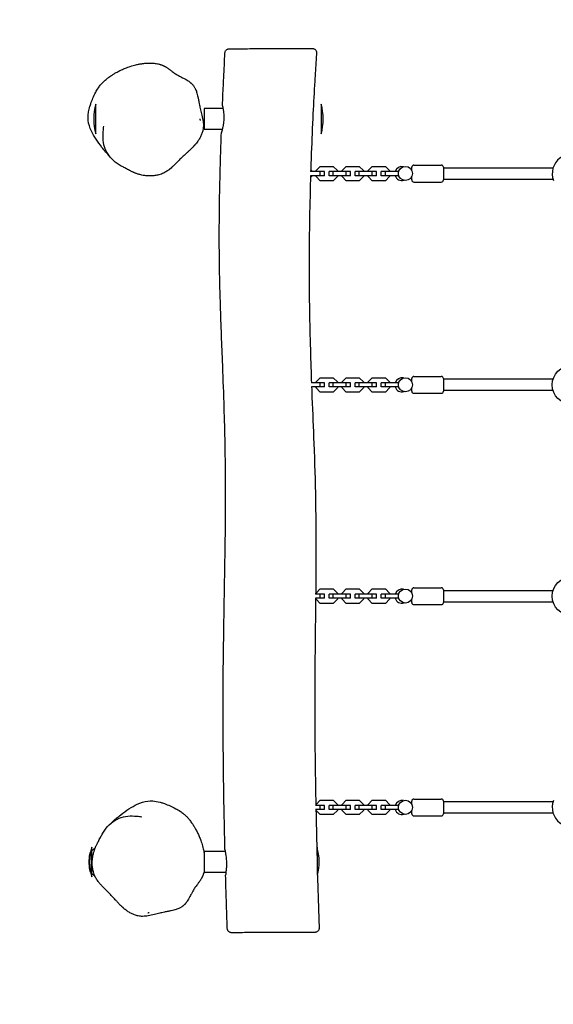
# Model space of a CAD drawing. Units: millimetres. Extents: x -2940 to 2931, y -2127 to 2127.
# Drawn here: x -1530 to -772, y -730 to 668 of the extents above; entities that cross this region are included whole.
import ezdxf

# ---------------------------------------------------------------- set-up
doc = ezdxf.new("R2010")
doc.units = ezdxf.units.MM
doc.header["$LTSCALE"] = 20
doc.linetypes.add('HIDDEN', pattern=[9.525, 6.35, -3.175])
doc.layers.add('2d', color=230, linetype='Continuous')
doc.layers.add('EN-Safetyzone', color=93, linetype='HIDDEN')

msp = doc.modelspace()

# ---------------------------------------------------------------- linework, layer by layer
at = {"layer": '2d'}
for p, q in [((-1422.3, 506.4), (-1422.3, 548.4)), ((-1102.3, 548.4), (-1102.3, 506.4)), ((-1268.3, 542.4), (-1268.3, 512.4)), ((-1241.6, 542.4), (-1268.3, 542.4)), ((-1242.7, 512.4), (-1268.3, 512.4)), ((-970.5, 461.9), (-931.5, 461.9)), ((-1097.5, 452.9), (-1117.2, 452.9)), ((-1117, 455.1), (-1116, 454.1)), ((-1116, 454.1), (-1116, 452.9)), ((-1109.5, 454.1), (-1103.5, 460.1)), ((-1109.5, 452.9), (-1109.5, 454.1)), ((-1103.5, 460.1), (-1085, 460.1)), ((-1103.5, 446.9), (-1103.5, 452.9)), ((-1097.5, 446.9), (-1097.5, 452.9)), ((-1091, 446.9), (-1091, 452.9)), ((-1060.5, 452.9), (-1091, 452.9)), ((-1085, 460.1), (-1079, 454.1)), ((-1085, 446.9), (-1085, 452.9)), ((-1079, 454.1), (-1079, 452.9)), ((-1072.5, 454.1), (-1066.5, 460.1)), ((-1072.5, 452.9), (-1072.5, 454.1)), ((-1066.5, 460.1), (-1048, 460.1)), ((-1066.5, 446.9), (-1066.5, 452.9)), ((-1060.5, 446.9), (-1060.5, 452.9)), ((-1054, 446.9), (-1054, 452.9)), ((-1023.5, 452.9), (-1054, 452.9)), ((-1048, 460.1), (-1042, 454.1)), ((-1048, 446.9), (-1048, 452.9)), ((-1042, 454.1), (-1042, 452.9)), ((-1035.5, 454.1), (-1029.5, 460.1)), ((-1035.5, 452.9), (-1035.5, 454.1)), ((-1029.5, 460.1), (-1011, 460.1)), ((-1029.5, 446.9), (-1029.5, 452.9)), ((-1023.5, 446.9), (-1023.5, 452.9)), ((-1017, 446.9), (-1017, 452.9)), ((-992, 452.9), (-1017, 452.9)), ((-1011, 460.1), (-1005, 454.1)), ((-1011, 446.9), (-1011, 452.9)), ((-1005, 454.1), (-1005, 452.9)), ((-992.5, 446.9), (-992.5, 452.9)), ((-973.5, 454.4), (-973.5, 458.9)), ((-928.5, 458.9), (-928.5, 440.9)), ((-928.5, 457.9), (-772.8, 457.9)), ((-1097.5, 446.9), (-1117.4, 446.9)), ((-1116, 445.6), (-1117.3, 444.3)), ((-1116, 446.9), (-1116, 445.6)), ((-1109.5, 445.6), (-1109.5, 446.9)), ((-1103.5, 439.7), (-1109.5, 445.6)), ((-1085, 439.7), (-1103.5, 439.7)), ((-1060.5, 446.9), (-1091, 446.9)), ((-1079, 445.6), (-1085, 439.7)), ((-1079, 446.9), (-1079, 445.6)), ((-1072.5, 445.6), (-1072.5, 446.9)), ((-1066.5, 439.7), (-1072.5, 445.6)), ((-1048, 439.7), (-1066.5, 439.7)), ((-1023.5, 446.9), (-1054, 446.9)), ((-1042, 445.6), (-1048, 439.7)), ((-1042, 446.9), (-1042, 445.6)), ((-1035.5, 445.6), (-1035.5, 446.9)), ((-1029.5, 439.7), (-1035.5, 445.6)), ((-1011, 439.7), (-1029.5, 439.7)), ((-991.9, 446.9), (-1017, 446.9)), ((-1005, 445.6), (-1011, 439.7)), ((-1005, 446.9), (-1005, 445.6)), ((-973.5, 440.9), (-973.5, 445.8)), ((-970.5, 437.9), (-931.5, 437.9)), ((-928.5, 441.9), (-772.8, 441.9)), ((-1116, 154.1), (-1116, 153.1)), ((-1116, 154.1), (-1116, 154.1)), ((-1109.5, 154.1), (-1103.5, 160.1)), ((-1109.5, 152.9), (-1109.5, 154.1)), ((-1103.5, 160.1), (-1085, 160.1)), ((-1085, 160.1), (-1079, 154.1)), ((-1079, 154.1), (-1079, 152.9)), ((-1072.5, 154.1), (-1066.5, 160.1)), ((-1072.5, 152.9), (-1072.5, 154.1)), ((-1066.5, 160.1), (-1048, 160.1)), ((-1048, 160.1), (-1042, 154.1)), ((-1042, 154.1), (-1042, 152.9)), ((-1035.5, 154.1), (-1029.5, 160.1)), ((-1035.5, 152.9), (-1035.5, 154.1)), ((-1029.5, 160.1), (-1011, 160.1)), ((-1011, 160.1), (-1005, 154.1)), ((-1005, 154.1), (-1005, 152.9)), ((-973.5, 154.4), (-973.5, 158.9)), ((-970.5, 161.9), (-931.5, 161.9)), ((-928.5, 158.9), (-928.5, 140.9)), ((-772.8, 157.9), (-928.5, 157.9)), ((-1097.5, 152.9), (-1116, 152.9)), ((-1097.5, 146.9), (-1115.8, 146.9)), ((-1109.5, 145.6), (-1109.5, 146.9)), ((-1103.5, 139.7), (-1109.5, 145.6)), ((-1103.5, 146.9), (-1103.5, 152.9)), ((-1097.5, 146.9), (-1097.5, 152.9)), ((-1091, 146.9), (-1091, 152.9)), ((-1060.5, 152.9), (-1091, 152.9)), ((-1060.5, 146.9), (-1091, 146.9)), ((-1085, 146.9), (-1085, 152.9)), ((-1079, 145.6), (-1085, 139.7)), ((-1079, 146.9), (-1079, 145.6)), ((-1072.5, 145.6), (-1072.5, 146.9)), ((-1066.5, 139.7), (-1072.5, 145.6)), ((-1066.5, 146.9), (-1066.5, 152.9)), ((-1060.5, 146.9), (-1060.5, 152.9)), ((-1054, 146.9), (-1054, 152.9)), ((-1023.5, 152.9), (-1054, 152.9)), ((-1023.5, 146.9), (-1054, 146.9)), ((-1048, 146.9), (-1048, 152.9)), ((-1042, 145.6), (-1048, 139.7)), ((-1042, 146.9), (-1042, 145.6)), ((-1035.5, 145.6), (-1035.5, 146.9)), ((-1029.5, 139.7), (-1035.5, 145.6)), ((-1029.5, 146.9), (-1029.5, 152.9)), ((-1023.5, 146.9), (-1023.5, 152.9)), ((-1017, 146.9), (-1017, 152.9)), ((-992, 152.9), (-1017, 152.9)), ((-991.9, 146.9), (-1017, 146.9)), ((-1011, 146.9), (-1011, 152.9)), ((-1005, 145.6), (-1011, 139.7)), ((-1005, 146.9), (-1005, 145.6)), ((-992.5, 146.9), (-992.5, 152.9)), ((-973.5, 140.9), (-973.5, 145.8)), ((-772.8, 141.9), (-928.5, 141.9)), ((-1085, 139.7), (-1103.5, 139.7)), ((-1048, 139.7), (-1066.5, 139.7)), ((-1011, 139.7), (-1029.5, 139.7)), ((-970.5, 137.9), (-931.5, 137.9)), ((-970.5, -138.1), (-931.5, -138.1)), ((-1097.5, -147.1), (-1110.2, -147.1)), ((-1097.5, -153.1), (-1110.2, -153.1)), ((-1109.5, -145.9), (-1103.5, -139.9)), ((-1109.5, -147.1), (-1109.5, -145.9)), ((-1109.5, -154.4), (-1109.5, -153.1)), ((-1103.5, -139.9), (-1085, -139.9)), ((-1103.5, -153.1), (-1103.5, -147.1)), ((-1097.5, -153.1), (-1097.5, -147.1)), ((-1091, -153.1), (-1091, -147.1)), ((-1060.5, -147.1), (-1091, -147.1)), ((-1060.5, -153.1), (-1091, -153.1)), ((-1085, -139.9), (-1079, -145.9)), ((-1085, -153.1), (-1085, -147.1)), ((-1079, -145.9), (-1079, -147.1)), ((-1079, -153.1), (-1079, -154.4)), ((-1072.5, -145.9), (-1066.5, -139.9)), ((-1072.5, -147.1), (-1072.5, -145.9)), ((-1072.5, -154.4), (-1072.5, -153.1)), ((-1066.5, -139.9), (-1048, -139.9)), ((-1066.5, -153.1), (-1066.5, -147.1)), ((-1060.5, -153.1), (-1060.5, -147.1)), ((-1054, -153.1), (-1054, -147.1)), ((-1023.5, -147.1), (-1054, -147.1)), ((-1023.5, -153.1), (-1054, -153.1)), ((-1048, -139.9), (-1042, -145.9)), ((-1048, -153.1), (-1048, -147.1)), ((-1042, -145.9), (-1042, -147.1)), ((-1042, -153.1), (-1042, -154.4)), ((-1035.5, -145.9), (-1029.5, -139.9)), ((-1035.5, -147.1), (-1035.5, -145.9)), ((-1035.5, -154.4), (-1035.5, -153.1)), ((-1029.5, -139.9), (-1011, -139.9)), ((-1029.5, -153.1), (-1029.5, -147.1)), ((-1023.5, -153.1), (-1023.5, -147.1)), ((-1017, -153.1), (-1017, -147.1)), ((-992, -147.1), (-1017, -147.1)), ((-991.9, -153.1), (-1017, -153.1)), ((-1011, -139.9), (-1005, -145.9)), ((-1011, -153.1), (-1011, -147.1)), ((-1005, -145.9), (-1005, -147.1)), ((-1005, -153.1), (-1005, -154.4)), ((-992.5, -153.1), (-992.5, -147.1)), ((-973.5, -145.6), (-973.5, -141.1)), ((-928.5, -141.1), (-928.5, -159.1)), ((-928.5, -142.1), (-772.8, -142.1)), ((-1103.5, -160.3), (-1109.5, -154.4)), ((-1085, -160.3), (-1103.5, -160.3)), ((-1079, -154.4), (-1085, -160.3)), ((-1066.5, -160.3), (-1072.5, -154.4)), ((-1048, -160.3), (-1066.5, -160.3)), ((-1042, -154.4), (-1048, -160.3)), ((-1029.5, -160.3), (-1035.5, -154.4)), ((-1011, -160.3), (-1029.5, -160.3)), ((-1005, -154.4), (-1011, -160.3)), ((-973.5, -159.1), (-973.5, -154.2)), ((-970.5, -162.1), (-931.5, -162.1)), ((-928.5, -158.1), (-772.8, -158.1)), ((-1097.5, -447.1), (-1110.1, -447.1)), ((-1109.5, -445.9), (-1103.5, -439.9)), ((-1109.5, -447.1), (-1109.5, -445.9)), ((-1103.5, -439.9), (-1085, -439.9)), ((-1103.5, -453.1), (-1103.5, -447.1)), ((-1097.5, -453.1), (-1097.5, -447.1)), ((-1091, -453.1), (-1091, -447.1)), ((-1060.5, -447.1), (-1091, -447.1)), ((-1085, -439.9), (-1079, -445.9)), ((-1085, -453.1), (-1085, -447.1)), ((-1079, -445.9), (-1079, -447.1)), ((-1072.5, -445.9), (-1066.5, -439.9)), ((-1072.5, -447.1), (-1072.5, -445.9)), ((-1066.5, -439.9), (-1048, -439.9)), ((-1066.5, -453.1), (-1066.5, -447.1)), ((-1060.5, -453.1), (-1060.5, -447.1)), ((-1054, -453.1), (-1054, -447.1)), ((-1023.5, -447.1), (-1054, -447.1)), ((-1048, -439.9), (-1042, -445.9)), ((-1048, -453.1), (-1048, -447.1)), ((-1042, -445.9), (-1042, -447.1)), ((-1035.5, -445.9), (-1029.5, -439.9)), ((-1035.5, -447.1), (-1035.5, -445.9)), ((-1029.5, -439.9), (-1011, -439.9)), ((-1029.5, -453.1), (-1029.5, -447.1)), ((-1023.5, -453.1), (-1023.5, -447.1)), ((-1017, -453.1), (-1017, -447.1)), ((-992, -447.1), (-1017, -447.1)), ((-1011, -439.9), (-1005, -445.9)), ((-1011, -453.1), (-1011, -447.1)), ((-1005, -445.9), (-1005, -447.1)), ((-992.5, -453.1), (-992.5, -447.1)), ((-973.5, -445.6), (-973.5, -441.1)), ((-970.5, -438.1), (-931.5, -438.1)), ((-928.5, -441.1), (-928.5, -459.1)), ((-772.8, -442.1), (-928.5, -442.1)), ((-1097.5, -453.1), (-1110, -453.1)), ((-1109.5, -454.4), (-1109.5, -453.1)), ((-1103.5, -460.3), (-1109.5, -454.4)), ((-1085, -460.3), (-1103.5, -460.3)), ((-1060.5, -453.1), (-1091, -453.1)), ((-1079, -454.4), (-1085, -460.3)), ((-1079, -453.1), (-1079, -454.4)), ((-1072.5, -454.4), (-1072.5, -453.1)), ((-1066.5, -460.3), (-1072.5, -454.4)), ((-1048, -460.3), (-1066.5, -460.3)), ((-1023.5, -453.1), (-1054, -453.1)), ((-1042, -454.4), (-1048, -460.3)), ((-1042, -453.1), (-1042, -454.4)), ((-1035.5, -454.4), (-1035.5, -453.1)), ((-1029.5, -460.3), (-1035.5, -454.4)), ((-1011, -460.3), (-1029.5, -460.3)), ((-991.9, -453.1), (-1017, -453.1)), ((-1005, -454.4), (-1011, -460.3)), ((-1005, -453.1), (-1005, -454.4)), ((-973.5, -459.1), (-973.5, -454.2)), ((-772.8, -458.1), (-928.5, -458.1)), ((-970.5, -462.1), (-931.5, -462.1)), ((-1429.7, -513.2), (-1429.5, -513)), ((-1428, -548.6), (-1428, -506.6)), ((-1268.3, -512.6), (-1268.3, -542.6)), ((-1238.5, -512.6), (-1268.3, -512.6)), ((-1108, -506.6), (-1108, -545.1)), ((-1429.7, -542), (-1429.5, -542.2)), ((-1237.6, -542.6), (-1268.3, -542.6))]:
    msp.add_line(p, q, dxfattribs=at)
for centre, radius in [((-982.5, 450.1), 9.96), ((-746.5, 149.9), 27.5), ((-982.5, 150.1), 9.96), ((-746.5, -150.1), 27.5), ((-982.5, -149.9), 9.96), ((-982.5, -449.9), 9.96)]:
    msp.add_circle(centre, radius, dxfattribs=at)
for centre, radius, start, end in [((-1350.3, 527.4), 75, 163.7398, 196.2602), ((-1174.3, 527.4), 75, 343.7398, 16.2602), ((-746.5, 449.9), 27.5, 338.5875, 201.4125), ((-970.5, 458.9), 3, 90, 180), ((-931.5, 458.9), 3, 0, 90), ((-987.5, 449.9), 10, 77.5631, 162.5424), ((-987.5, 449.9), 10, 197.4576, 287.4145), ((-970.5, 440.9), 3, 180, 270), ((-931.5, 440.9), 3, 270, 0), ((-987.5, 149.9), 10, 77.5631, 162.5424), ((-970.5, 158.9), 3, 90, 180), ((-931.5, 158.9), 3, 0, 90), ((-987.5, 149.9), 10, 197.4576, 287.4145), ((-970.5, 140.9), 3, 180, 270), ((-931.5, 140.9), 3, 270, 0), ((-970.5, -141.1), 3, 90, 180), ((-931.5, -141.1), 3, 0, 90), ((-987.5, -150.1), 10, 77.5631, 162.5424), ((-987.5, -150.1), 10, 197.4576, 287.4145), ((-970.5, -159.1), 3, 180, 270), ((-931.5, -159.1), 3, 270, 0), ((-987.5, -450.1), 10, 77.5631, 162.5424), ((-970.5, -441.1), 3, 90, 180), ((-931.5, -441.1), 3, 0, 90), ((-746.5, -450.1), 27.5, 158.5875, 21.4125), ((-987.5, -450.1), 10, 197.4576, 287.4145), ((-970.5, -459.1), 3, 180, 270), ((-931.5, -459.1), 3, 270, 0), ((-1349.1, -527.6), 83, 172.4048, 187.5952), ((-1425.5, -517.5), 6, 135.2339, 172.4048), ((-1356, -527.6), 75, 163.7398, 196.2602), ((-1411.5, -527.6), 23, 120.7775, 135.7794), ((-1180, -527.6), 75, 345.4648, 16.2602), ((-1425.5, -537.8), 6, 187.5952, 224.7661), ((-1411.5, -527.6), 23, 224.2206, 237.6453)]:
    msp.add_arc(centre, radius, start, end, dxfattribs=at)
for points, knots in [([(-1242.4, 546), (-1242.3, 549.4), (-1242.1, 552.7), (-1241.5, 566), (-1241.1, 576), (-1240, 597.8), (-1239.4, 609.6), (-1238.8, 621.4)], [0, 0, 0, 0, 10.000008, 10.000008, 40.000361, 40.000361, 75.481103, 75.481103, 75.481103, 75.481103]), ([(-1238.8, 621.4), (-1238.7, 622), (-1238.6, 622.7), (-1238.2, 623.8), (-1237.9, 624.3), (-1237.2, 625.2), (-1236.9, 625.5), (-1236.1, 626.1), (-1235.7, 626.3), (-1234.9, 626.8), (-1234.6, 626.8), (-1233.8, 627), (-1233.7, 627), (-1233.4, 627.1), (-1233.4, 627.1), (-1233.3, 627.1), (-1233.2, 627.1), (-1233.1, 627.1), (-1233.1, 627.1), (-1233, 627.1), (-1233, 627.1), (-1232.9, 627.1), (-1232.9, 627.1), (-1232.7, 627.1), (-1232.6, 627.1), (-1232.1, 627.1), (-1231.7, 627.1), (-1230.8, 627.1), (-1230.3, 627.1), (-1229, 627.1), (-1228.2, 627.1), (-1226.8, 627.1), (-1226.2, 627.1), (-1225.6, 627.1)], [152.496588, 152.496588, 152.496588, 152.496588, 152.506909, 152.506909, 152.51867, 152.51867, 152.534654, 152.534654, 152.560784, 152.560784, 152.614147, 152.614147, 152.745533, 152.745533, 152.878852, 152.878852, 153.007367, 153.007367, 153.18291, 153.18291, 153.508132, 153.508132, 154.457724, 154.457724, 160.525099, 160.525099, 166.592474, 166.592474, 172.659849, 172.659849, 178.727224, 178.727224, 182.833462, 182.833462, 182.833462, 182.833462]), ([(-1225.6, 627.1), (-1224.2, 627.1), (-1222.6, 627.1), (-1219.2, 627.2), (-1217.4, 627.2), (-1212, 627.2), (-1207.9, 627.2), (-1200.9, 627.3), (-1198.2, 627.3), (-1192.1, 627.3), (-1188.8, 627.3), (-1181.8, 627.3), (-1178.1, 627.4), (-1170.4, 627.4), (-1166.5, 627.4), (-1158.9, 627.4), (-1155.2, 627.4), (-1148.2, 627.5), (-1145, 627.5), (-1139.2, 627.5), (-1136.6, 627.5), (-1132, 627.5), (-1130.1, 627.5), (-1125.1, 627.6), (-1122.5, 627.6), (-1119.3, 627.6), (-1118.3, 627.6), (-1116.5, 627.6), (-1115.9, 627.6), (-1115.2, 627.6), (-1115, 627.6), (-1114.8, 627.6), (-1114.7, 627.6), (-1114.7, 627.6), (-1114.6, 627.6), (-1114.5, 627.6), (-1114.5, 627.6), (-1114.3, 627.6), (-1114.3, 627.6), (-1114.2, 627.6), (-1114.2, 627.6), (-1114, 627.5), (-1113.9, 627.5), (-1113.5, 627.5), (-1113.3, 627.4), (-1112.7, 627.3), (-1112.4, 627.2), (-1111.3, 626.6), (-1111, 626.3), (-1110.3, 625.7), (-1110.1, 625.4), (-1109.5, 624.6), (-1109.1, 623.8), (-1108.7, 622.4), (-1108.7, 621.8), (-1108.7, 621.2)], [0, 0, 0, 0, 8.725745, 8.725745, 16.278449, 16.278449, 30.586373, 30.586373, 39.411662, 39.411662, 49.461917, 49.461917, 60.540646, 60.540646, 72.271047, 72.271047, 83.614811, 83.614811, 94.182282, 94.182282, 103.47834, 103.47834, 111.547437, 111.547437, 125.914195, 125.914195, 134.783281, 134.783281, 145.262965, 145.262965, 150.502807, 150.502807, 153.122728, 153.122728, 154.432688, 154.432688, 155.087668, 155.087668, 155.212586, 155.212586, 155.386069, 155.386069, 155.5238, 155.5238, 155.607059, 155.607059, 155.674854, 155.674854, 155.69804, 155.69804, 155.711365, 155.711365, 155.73053, 155.73053, 155.742649, 155.742649, 155.742649, 155.742649]), ([(-1108.7, 621.2), (-1109, 617.8), (-1109.2, 614.5), (-1110.1, 601.2), (-1110.7, 591.2), (-1112.2, 565.8), (-1113.1, 550.4), (-1114.7, 516.2), (-1115.5, 497.6), (-1116.5, 470.2), (-1116.8, 461.5), (-1117.1, 452.9)], [0, 0, 0, 0, 10.000022, 10.000022, 40.000422, 40.000422, 86.401091, 86.401091, 142.515125, 142.515125, 168.53737, 168.53737, 168.53737, 168.53737]), ([(-1430.8, 545.2), (-1430.7, 545.5), (-1430.6, 545.8), (-1430.1, 547.1), (-1429.8, 548.1), (-1428.4, 551.8), (-1427.4, 554.5), (-1425.1, 559.7), (-1423.9, 562.3), (-1421.3, 567.1), (-1420.3, 569.1), (-1417.5, 573.1), (-1416.6, 574.5), (-1413.8, 577.7), (-1412.8, 578.9), (-1410.7, 580.9), (-1410.3, 581.3), (-1409.2, 582.3), (-1408.5, 582.9), (-1407.1, 584.1), (-1406.4, 584.6), (-1405.1, 585.7), (-1404.4, 586.2), (-1402.9, 587.3), (-1402, 587.9), (-1399.8, 589.4), (-1398.5, 590.3), (-1395.9, 591.9), (-1394.5, 592.7), (-1392.4, 593.9), (-1391.5, 594.3), (-1389.9, 595.2), (-1389, 595.6), (-1387.3, 596.5), (-1386.5, 596.9), (-1384.7, 597.7), (-1383.8, 598.1), (-1382, 598.8), (-1381, 599.2), (-1379, 600), (-1377.9, 600.4), (-1375.6, 601.3), (-1374.4, 601.7), (-1371.9, 602.5), (-1370.6, 602.9), (-1367.9, 603.6), (-1366.5, 604), (-1363.7, 604.7), (-1362.2, 605), (-1359.1, 605.6), (-1357.4, 605.8), (-1353.6, 606.3), (-1351.3, 606.6), (-1346.6, 606.8), (-1344, 606.8), (-1339.2, 606.5), (-1337.2, 606.3), (-1333.9, 605.6), (-1333.2, 605.5), (-1331.9, 605.1), (-1331.4, 605), (-1330.5, 604.7), (-1330.1, 604.6), (-1329.4, 604.4), (-1329.1, 604.3), (-1328.4, 604), (-1328, 603.8), (-1327.2, 603.6), (-1326.9, 603.4), (-1326.3, 603.2), (-1326.1, 603), (-1325.5, 602.8), (-1325.2, 602.6), (-1324.6, 602.3), (-1324.4, 602.2), (-1323.7, 601.8), (-1323.4, 601.7), (-1322.7, 601.3), (-1322.3, 601), (-1321.5, 600.6), (-1321.2, 600.3), (-1320.3, 599.8), (-1319.9, 599.5), (-1319, 598.9), (-1318.6, 598.5), (-1317.6, 597.8), (-1317.1, 597.5), (-1316, 596.6), (-1315.5, 596.2), (-1314, 595.1), (-1313.2, 594.5), (-1311, 592.9), (-1309.6, 591.9), (-1306.1, 589.8), (-1304.1, 588.7), (-1300, 586.5), (-1298.4, 585.6), (-1294.7, 583.7), (-1293.4, 583), (-1290.5, 581.1), (-1290, 580.7), (-1288.9, 579.9), (-1288.5, 579.6), (-1288, 579.2), (-1287.8, 579.1), (-1287.6, 578.8), (-1287.4, 578.7), (-1287.2, 578.5), (-1287.1, 578.4), (-1286.8, 578.1), (-1286.6, 578), (-1286.3, 577.7), (-1286.2, 577.6), (-1285.9, 577.3), (-1285.8, 577.2), (-1285.4, 576.8), (-1285.3, 576.7), (-1284.9, 576.2), (-1284.7, 576), (-1284.2, 575.4), (-1283.9, 575.1), (-1283.4, 574.4), (-1283.1, 574), (-1282.5, 573.2), (-1282.2, 572.7), (-1281.6, 571.7), (-1281.3, 571.2), (-1280.7, 569.8), (-1280.3, 569), (-1279.6, 567.3), (-1279.3, 566.4), (-1278.7, 564.4), (-1278.4, 563.4), (-1277.8, 561.1), (-1277.6, 559.8), (-1277, 557.1), (-1276.7, 555.7), (-1276, 552.4), (-1275.7, 550.6), (-1274.9, 546.6), (-1274.4, 544.5), (-1273.3, 539.8), (-1272.7, 537.3), (-1271.4, 531.8), (-1270.7, 529), (-1269.7, 523.4), (-1269.4, 520.8), (-1269.4, 516.2), (-1269.6, 514.1), (-1270.4, 510.2), (-1270.9, 508.5), (-1272, 505.3), (-1272.7, 503.8), (-1274.2, 500.8), (-1275, 499.4), (-1276.9, 496.5), (-1277.7, 495.2), (-1279.6, 492.8), (-1280, 492.3), (-1280.8, 491.4), (-1280.9, 491.2), (-1281.3, 490.8), (-1281.5, 490.5), (-1281.9, 490.1), (-1282, 490), (-1282.2, 489.8), (-1282.3, 489.7), (-1282.5, 489.5), (-1282.6, 489.3), (-1282.8, 489.1), (-1282.9, 489), (-1283.1, 488.8), (-1283.2, 488.7), (-1283.5, 488.4), (-1283.6, 488.3), (-1283.9, 487.9), (-1284.1, 487.7), (-1284.6, 487.2), (-1284.8, 487), (-1285.4, 486.4), (-1285.6, 486.2), (-1286.3, 485.5), (-1286.6, 485.2), (-1287.4, 484.4), (-1287.9, 484), (-1288.9, 483), (-1289.5, 482.5), (-1291, 481.1), (-1292, 480.2), (-1294.6, 477.8), (-1296.2, 476.3), (-1299.5, 473.2), (-1301.1, 471.8), (-1304, 468.9), (-1305.4, 467.5), (-1308.3, 464.5), (-1309.4, 463.4), (-1311.8, 461.1), (-1312.8, 460.1), (-1314.9, 458.2), (-1315.8, 457.4), (-1317, 456.4), (-1317.2, 456.2), (-1318, 455.6), (-1318.5, 455.2), (-1319.9, 454.2), (-1320.7, 453.6), (-1322.2, 452.6), (-1323, 452.1), (-1324.6, 451.2), (-1325.4, 450.8), (-1327.2, 450), (-1328.1, 449.6), (-1330.2, 448.8), (-1331.4, 448.4), (-1334.5, 447.6), (-1336.3, 447.2), (-1340.2, 446.7), (-1342.2, 446.5), (-1346.2, 446.5), (-1348.2, 446.6), (-1351.9, 446.9), (-1353.6, 447.1), (-1356.3, 447.6), (-1357.3, 447.9), (-1359.2, 448.3), (-1360, 448.5), (-1361.4, 448.9), (-1362, 449.1), (-1363.2, 449.5), (-1363.8, 449.7), (-1364.8, 450.1), (-1365.3, 450.2), (-1366.3, 450.6), (-1366.8, 450.8), (-1367.7, 451.2), (-1368.2, 451.4), (-1369.1, 451.8), (-1369.5, 452), (-1370.5, 452.4), (-1371, 452.7), (-1372.1, 453.2), (-1372.6, 453.5), (-1374.1, 454.2), (-1375, 454.7), (-1377.6, 456.1), (-1379.3, 457), (-1382.8, 458.8), (-1384.4, 459.7), (-1386.2, 460.6)], [0, 0, 0, 0, 10.000003, 10.000003, 40.000038, 40.000038, 124.009181, 124.009181, 213.570673, 213.570673, 269.637152, 269.637152, 295.619482, 295.619482, 306.451719, 306.451719, 308.852, 308.852, 311.918981, 311.918981, 314.476811, 314.476811, 317.075489, 317.075489, 320.332429, 320.332429, 325.356673, 325.356673, 329.83672, 329.83672, 332.848965, 332.848965, 336.077871, 336.077871, 339.744214, 339.744214, 344.091775, 344.091775, 349.394487, 349.394487, 355.965756, 355.965756, 364.196212, 364.196212, 374.354645, 374.354645, 386.123361, 386.123361, 400.23272, 400.23272, 417.229282, 417.229282, 440.611204, 440.611204, 464.462183, 464.462183, 478.850949, 478.850949, 482.508949, 482.508949, 484.542127, 484.542127, 485.975961, 485.975961, 486.923306, 486.923306, 488.254913, 488.254913, 489.317364, 489.317364, 490.518481, 490.518481, 492.061705, 492.061705, 494.213673, 494.213673, 497.643205, 497.643205, 502.677295, 502.677295, 510.001773, 510.001773, 520.430806, 520.430806, 535.064343, 535.064343, 555.471213, 555.471213, 584.773235, 584.773235, 629.841112, 629.841112, 708.199813, 708.199813, 800.486443, 800.486443, 856.306694, 856.306694, 884.499224, 884.499224, 890.231241, 890.231241, 892.679101, 892.679101, 893.330036, 893.330036, 893.979798, 893.979798, 894.415984, 894.415984, 895.08825, 895.08825, 895.685308, 895.685308, 896.391032, 896.391032, 897.404533, 897.404533, 899.082227, 899.082227, 901.902283, 901.902283, 906.004564, 906.004564, 911.97666, 911.97666, 920.42497, 920.42497, 933.86452, 933.86452, 951.056566, 951.056566, 973.502946, 973.502946, 1002.83432, 1002.83432, 1041.335441, 1041.335441, 1092.659989, 1092.659989, 1160.637978, 1160.637978, 1244.691718, 1244.691718, 1348.004632, 1348.004632, 1430.885648, 1430.885648, 1490.413151, 1490.413151, 1528.576668, 1528.576668, 1558.836788, 1558.836788, 1584.587654, 1584.587654, 1605.184475, 1605.184475, 1610.649164, 1610.649164, 1611.79198, 1611.79198, 1613.134544, 1613.134544, 1613.765739, 1613.765739, 1614.069075, 1614.069075, 1614.576805, 1614.576805, 1615.081611, 1615.081611, 1615.700167, 1615.700167, 1616.661478, 1616.661478, 1618.369693, 1618.369693, 1621.342796, 1621.342796, 1625.882821, 1625.882821, 1632.847799, 1632.847799, 1643.418573, 1643.418573, 1659.785751, 1659.785751, 1687.883173, 1687.883173, 1731.932909, 1731.932909, 1763.686149, 1763.686149, 1786.887692, 1786.887692, 1798.15952, 1798.15952, 1804.989445, 1804.989445, 1809.392403, 1809.392403, 1810.134133, 1810.134133, 1812.372125, 1812.372125, 1815.191138, 1815.191138, 1818.045395, 1818.045395, 1821.206049, 1821.206049, 1824.869816, 1824.869816, 1829.667392, 1829.667392, 1836.65519, 1836.65519, 1844.015375, 1844.015375, 1851.627983, 1851.627983, 1858.599361, 1858.599361, 1864.276813, 1864.276813, 1869.557191, 1869.557191, 1875.244425, 1875.244425, 1881.895157, 1881.895157, 1890.056589, 1890.056589, 1900.435641, 1900.435641, 1914.029857, 1914.029857, 1932.238495, 1932.238495, 1957.635264, 1957.635264, 1995.135206, 1995.135206, 2057.582334, 2057.582334, 2173.072655, 2173.072655, 2266.79993, 2266.79993, 2266.79993, 2266.79993]), ([(-1242.4, 546), (-1242.4, 546), (-1242.4, 545.9), (-1242.3, 545.6), (-1242.3, 545.6), (-1242.3, 545.4), (-1242.3, 545.3), (-1242.2, 545), (-1242.1, 544.8), (-1242, 544.1), (-1241.9, 543.5), (-1241.6, 542.2), (-1241.4, 541.4), (-1241.2, 540.1), (-1241.1, 539.6), (-1241, 538.6), (-1240.9, 538.1), (-1240.8, 536.6), (-1240.6, 535.5), (-1240.5, 533.8), (-1240.5, 533.2), (-1240.4, 532), (-1240.4, 531.4), (-1240.4, 529.5), (-1240.4, 528.3), (-1240.5, 527)], [0.09012543, 0.09012543, 0.09012543, 0.09012543, 0.09348591, 0.09348591, 0.09441701, 0.09441701, 0.09534811, 0.09534811, 0.0972103, 0.0972103, 0.10093469, 0.10093469, 0.10465908, 0.10465908, 0.10652128, 0.10652128, 0.10838348, 0.10838348, 0.11210787, 0.11210787, 0.11397006, 0.11397006, 0.11583226, 0.11583226, 0.11955665, 0.11955665, 0.11955665, 0.11955665]), ([(-1402.5, 474.2), (-1406.4, 478.2), (-1410.1, 482.6), (-1419.6, 494.9), (-1424.9, 502.5), (-1430.8, 515.1), (-1432.5, 520.2), (-1433.5, 529), (-1433.7, 535.1), (-1431.2, 543.8), (-1431, 544.5), (-1430.8, 545.2)], [-428.166694, -428.166694, -428.166694, -428.166694, -387.413687, -387.413687, -316.442011, -316.442011, -271.820599, -271.820599, -241.673879, -241.673879, -239.173349, -239.173349, -239.173349, -239.173349]), ([(-1274.7, 527.5), (-1274.6, 527), (-1274.4, 526.5), (-1274.2, 525.8), (-1274.1, 525.6), (-1274.1, 525.4)], [102.994146, 102.994146, 102.994146, 102.994146, 104.039957, 104.039957, 104.551144, 104.551144, 104.551144, 104.551144]), ([(-1240.5, 527), (-1240.5, 525.8), (-1240.6, 524.5), (-1240.8, 522.7), (-1240.9, 522.1), (-1241, 520.9), (-1241.1, 520.3), (-1241.4, 518.6), (-1241.6, 517.5), (-1241.9, 516), (-1242, 515.5), (-1242.2, 514.5), (-1242.3, 514), (-1242.6, 512.7), (-1242.8, 511.9), (-1243.1, 510.9), (-1243.2, 510.6), (-1243.4, 510), (-1243.5, 509.7), (-1243.6, 509.3), (-1243.7, 509), (-1243.7, 508.8), (-1243.8, 508.7), (-1243.8, 508.5), (-1243.8, 508.5), (-1243.9, 508.2), (-1243.9, 508.1), (-1243.9, 508.1)], [0, 0, 0, 0, 0.0037479, 0.0037479, 0.00562185, 0.00562185, 0.0074958, 0.0074958, 0.0112437, 0.0112437, 0.01311765, 0.01311765, 0.0149916, 0.0149916, 0.0187395, 0.0187395, 0.02061345, 0.02061345, 0.0224874, 0.0224874, 0.02436135, 0.02436135, 0.02529832, 0.02529832, 0.0262353, 0.0262353, 0.02911972, 0.02911972, 0.02911972, 0.02911972]), ([(-1386.2, 460.6), (-1390.2, 462.7), (-1393.8, 465.3), (-1400.4, 471.4), (-1403.4, 474.9), (-1407, 480.6), (-1408, 482.7), (-1410.5, 488.7), (-1411.4, 492.9), (-1412.2, 501.3), (-1412, 505.6), (-1411.5, 512.3), (-1411.2, 514.7), (-1410.9, 517.1)], [48.723515, 48.723515, 48.723515, 48.723515, 60.540723, 60.540723, 72.357932, 72.357932, 78.266536, 78.266536, 88.788301, 88.788301, 100.605509, 100.605509, 107.809556, 107.809556, 107.809556, 107.809556]), ([(-1238.8, -509.8), (-1238.9, -506.4), (-1239, -503.1), (-1239.3, -489.8), (-1239.5, -479.8), (-1240.3, -441.8), (-1240.7, -413.8), (-1241.3, -360.1), (-1241.5, -334.4), (-1241.4, -287), (-1241.3, -265.3), (-1240.8, -221.6), (-1240.5, -199.6), (-1239.6, -147.9), (-1239.1, -118.1), (-1238.1, -54.4), (-1237.7, -20.5), (-1238, 33.2), (-1238.3, 52.9), (-1239.1, 89.9), (-1239.6, 107.2), (-1240.8, 144.4), (-1241.5, 164.3), (-1243.4, 212), (-1244.5, 239.8), (-1245.9, 285.9), (-1246.4, 304.1), (-1246.8, 338), (-1246.9, 353.5), (-1246.8, 385.1), (-1246.6, 401.2), (-1246.1, 434.8), (-1245.7, 452.3), (-1244.8, 482.6), (-1244.4, 495.3), (-1243.9, 508.1)], [0, 0, 0, 0, 10.000001, 10.000001, 40.000044, 40.000044, 123.929739, 123.929739, 201.100325, 201.100325, 266.250729, 266.250729, 332.155124, 332.155124, 421.511644, 421.511644, 523.314471, 523.314471, 582.484081, 582.484081, 634.373124, 634.373124, 694.05921, 694.05921, 777.620616, 777.620616, 832.365516, 832.365516, 879.098554, 879.098554, 927.210582, 927.210582, 979.889329, 979.889329, 1018.094983, 1018.094983, 1018.094983, 1018.094983]), ([(-1117.3, 446.9), (-1117.6, 437), (-1117.8, 427.2), (-1118.5, 397), (-1118.9, 376.6), (-1119.3, 336.6), (-1119.4, 317), (-1119.2, 278.8), (-1118.9, 260.4), (-1118.2, 223.4), (-1117.7, 204.9), (-1116.8, 175.3), (-1116.4, 164.1), (-1116, 152.9)], [174.540576, 174.540576, 174.540576, 174.540576, 204.031343, 204.031343, 265.160175, 265.160175, 324.123741, 324.123741, 379.540356, 379.540356, 434.999152, 434.999152, 468.611713, 468.611713, 468.611713, 468.611713]), ([(-1115.8, 146.9), (-1115.6, 141.9), (-1115.4, 136.9), (-1114.3, 110.2), (-1113.4, 88.5), (-1111.6, 39.8), (-1110.7, 13), (-1109.9, -32.3), (-1109.7, -50.7), (-1109.6, -86.3), (-1109.7, -103.6), (-1109.9, -129.6), (-1109.9, -138.4), (-1110, -147.1)], [474.615947, 474.615947, 474.615947, 474.615947, 489.524215, 489.524215, 554.846578, 554.846578, 635.457379, 635.457379, 690.666251, 690.666251, 742.413357, 742.413357, 768.725002, 768.725002, 768.725002, 768.725002]), ([(-1110.1, -153.1), (-1110.2, -164), (-1110.3, -174.9), (-1110.8, -215.4), (-1111.1, -245.1), (-1111.4, -302.9), (-1111.3, -331), (-1110.8, -382.2), (-1110.5, -405.2), (-1110, -434.6), (-1109.8, -440.9), (-1109.7, -447.1)], [774.725299, 774.725299, 774.725299, 774.725299, 807.351188, 807.351188, 896.332857, 896.332857, 980.76815, 980.76815, 1049.883518, 1049.883518, 1068.75273, 1068.75273, 1068.75273, 1068.75273]), ([(-1399.7, -471.6), (-1395.7, -467.7), (-1391.2, -464), (-1378.9, -454.5), (-1371.4, -449.2), (-1358.7, -443.3), (-1353.6, -441.7), (-1344.8, -440.7), (-1338.8, -440.4), (-1330, -442.9), (-1329.3, -443.1), (-1328.7, -443.3)], [-428.166694, -428.166694, -428.166694, -428.166694, -387.413687, -387.413687, -316.442011, -316.442011, -271.820599, -271.820599, -241.673879, -241.673879, -239.173349, -239.173349, -239.173349, -239.173349]), ([(-1328.7, -443.3), (-1328.3, -443.4), (-1328, -443.5), (-1326.7, -444), (-1325.7, -444.3), (-1322, -445.7), (-1319.4, -446.7), (-1314.1, -449), (-1311.6, -450.2), (-1306.7, -452.8), (-1304.8, -453.9), (-1300.7, -456.6), (-1299.4, -457.5), (-1296.1, -460.3), (-1295, -461.3), (-1292.9, -463.4), (-1292.5, -463.8), (-1291.5, -464.9), (-1290.9, -465.6), (-1289.8, -467), (-1289.2, -467.7), (-1288.1, -469), (-1287.6, -469.7), (-1286.5, -471.3), (-1285.9, -472.1), (-1284.4, -474.3), (-1283.6, -475.6), (-1282, -478.2), (-1281.2, -479.6), (-1280, -481.7), (-1279.5, -482.6), (-1278.6, -484.3), (-1278.2, -485.1), (-1277.4, -486.8), (-1277, -487.6), (-1276.2, -489.4), (-1275.8, -490.3), (-1275, -492.2), (-1274.6, -493.1), (-1273.8, -495.2), (-1273.4, -496.2), (-1272.6, -498.5), (-1272.2, -499.7), (-1271.4, -502.2), (-1271, -503.5), (-1270.2, -506.2), (-1269.9, -507.6), (-1269.2, -510.4), (-1268.9, -511.9), (-1268.5, -513.9), (-1268.4, -514.4), (-1268.3, -515)], [0, 0, 0, 0, 10.000003, 10.000003, 40.000038, 40.000038, 124.009181, 124.009181, 213.570673, 213.570673, 269.637152, 269.637152, 295.619482, 295.619482, 306.451719, 306.451719, 308.852, 308.852, 311.918981, 311.918981, 314.476811, 314.476811, 317.075489, 317.075489, 320.332429, 320.332429, 325.356673, 325.356673, 329.83672, 329.83672, 332.848965, 332.848965, 336.077871, 336.077871, 339.744214, 339.744214, 344.091775, 344.091775, 349.394487, 349.394487, 355.965756, 355.965756, 364.196212, 364.196212, 374.354645, 374.354645, 386.123361, 386.123361, 400.23272, 400.23272, 405.798206, 405.798206, 405.798206, 405.798206]), ([(-1109.6, -453.1), (-1109.2, -471.9), (-1108.8, -490.7), (-1108.2, -514.3), (-1108.1, -519.1), (-1108, -524)], [1074.754367, 1074.754367, 1074.754367, 1074.754367, 1131.122176, 1131.122176, 1145.613159, 1145.613159, 1145.613159, 1145.613159]), ([(-1413.2, -488), (-1411.1, -483.9), (-1408.5, -480.3), (-1402.4, -473.7), (-1399, -470.8), (-1393.2, -467.2), (-1391.2, -466.1), (-1385.1, -463.6), (-1380.9, -462.7), (-1372.5, -461.9), (-1368.2, -462.1), (-1361.6, -462.7), (-1359.2, -462.9), (-1356.7, -463.2)], [48.723515, 48.723515, 48.723515, 48.723515, 60.540723, 60.540723, 72.357932, 72.357932, 78.266536, 78.266536, 88.788301, 88.788301, 100.605509, 100.605509, 107.809556, 107.809556, 107.809556, 107.809556]), ([(-1268.3, -540.6), (-1268.4, -541), (-1268.5, -541.4), (-1268.7, -542.2), (-1268.8, -542.7), (-1269.1, -543.6), (-1269.2, -544), (-1269.5, -544.7), (-1269.6, -545), (-1269.8, -545.7), (-1270, -546.2), (-1270.3, -546.9), (-1270.4, -547.2), (-1270.7, -547.8), (-1270.8, -548.1), (-1271.1, -548.6), (-1271.2, -548.9), (-1271.5, -549.5), (-1271.6, -549.8), (-1272, -550.4), (-1272.2, -550.7), (-1272.6, -551.5), (-1272.8, -551.8), (-1273.3, -552.6), (-1273.5, -553), (-1274.1, -553.8), (-1274.4, -554.2), (-1275, -555.1), (-1275.3, -555.5), (-1276, -556.5), (-1276.4, -557), (-1277.2, -558.1), (-1277.6, -558.7), (-1278.7, -560.1), (-1279.3, -560.9), (-1280.9, -563.1), (-1281.9, -564.6), (-1284, -568), (-1285.2, -570), (-1287.3, -574.1), (-1288.2, -575.8), (-1290.2, -579.4), (-1290.8, -580.7), (-1292.8, -583.6), (-1293.2, -584.2), (-1293.9, -585.2), (-1294.2, -585.6), (-1294.7, -586.2), (-1294.8, -586.3), (-1295, -586.6), (-1295.1, -586.7), (-1295.4, -587), (-1295.5, -587.1), (-1295.7, -587.3), (-1295.9, -587.5), (-1296.1, -587.8), (-1296.3, -588), (-1296.5, -588.2), (-1296.7, -588.4), (-1297, -588.7), (-1297.2, -588.8), (-1297.6, -589.2), (-1297.8, -589.4), (-1298.4, -589.9), (-1298.7, -590.2), (-1299.4, -590.7), (-1299.8, -591), (-1300.7, -591.6), (-1301.1, -591.9), (-1302.1, -592.5), (-1302.7, -592.8), (-1304.1, -593.5), (-1304.9, -593.8), (-1306.6, -594.5), (-1307.5, -594.8), (-1309.4, -595.4), (-1310.5, -595.7), (-1312.8, -596.3), (-1314, -596.6), (-1316.7, -597.1), (-1318.2, -597.4), (-1321.4, -598.1), (-1323.2, -598.4), (-1327.2, -599.2), (-1329.4, -599.7), (-1334.1, -600.8), (-1336.6, -601.4), (-1342, -602.7), (-1344.9, -603.5), (-1350.4, -604.4), (-1353, -604.7), (-1357.7, -604.7), (-1359.8, -604.5), (-1363.7, -603.7), (-1365.3, -603.3), (-1368.5, -602.1), (-1370, -601.5), (-1373, -599.9), (-1374.5, -599.1), (-1377.4, -597.3), (-1378.6, -596.4), (-1381, -594.5), (-1381.6, -594.1), (-1382.5, -593.3), (-1382.6, -593.2), (-1383, -592.8), (-1383.3, -592.6), (-1383.7, -592.2), (-1383.9, -592.1), (-1384.1, -591.9), (-1384.2, -591.8), (-1384.4, -591.7), (-1384.5, -591.5), (-1384.7, -591.3), (-1384.8, -591.2), (-1385.1, -591), (-1385.2, -590.9), (-1385.4, -590.7), (-1385.6, -590.5), (-1385.9, -590.2), (-1386.1, -590), (-1386.6, -589.6), (-1386.8, -589.3), (-1387.4, -588.8), (-1387.7, -588.5), (-1388.3, -587.8), (-1388.6, -587.5), (-1389.4, -586.7), (-1389.8, -586.3), (-1390.8, -585.2), (-1391.3, -584.6), (-1392.8, -583.1), (-1393.7, -582.1), (-1396, -579.6), (-1397.5, -577.9), (-1400.6, -574.6), (-1402, -573.1), (-1404.9, -570.1), (-1406.3, -568.7), (-1409.3, -565.8), (-1410.5, -564.7), (-1412.7, -562.4), (-1413.7, -561.3), (-1415.6, -559.3), (-1416.4, -558.3), (-1417.5, -557.1), (-1417.6, -556.9), (-1418.2, -556.2), (-1418.7, -555.6), (-1419.7, -554.2), (-1420.2, -553.4), (-1421.2, -551.9), (-1421.7, -551.1), (-1422.6, -549.5), (-1423, -548.7), (-1423.9, -547), (-1424.2, -546.1), (-1425, -543.9), (-1425.4, -542.7), (-1426.3, -539.6), (-1426.6, -537.8), (-1427.2, -534), (-1427.3, -532), (-1427.4, -527.9), (-1427.3, -525.9), (-1426.9, -522.2), (-1426.7, -520.5), (-1426.2, -517.9), (-1426, -516.8), (-1425.5, -514.9), (-1425.3, -514.2), (-1424.9, -512.7), (-1424.7, -512.1), (-1424.4, -510.9), (-1424.2, -510.4), (-1423.8, -509.3), (-1423.6, -508.8), (-1423.2, -507.8), (-1423, -507.3), (-1422.6, -506.4), (-1422.5, -506), (-1422.1, -505), (-1421.9, -504.6), (-1421.4, -503.6), (-1421.2, -503.2), (-1420.6, -502.1), (-1420.4, -501.5), (-1419.6, -500), (-1419.1, -499.1), (-1417.8, -496.5), (-1416.8, -494.8), (-1415, -491.3), (-1414.1, -489.7), (-1413.2, -488)], [480.695734, 480.695734, 480.695734, 480.695734, 482.508949, 482.508949, 484.542127, 484.542127, 485.975961, 485.975961, 486.923306, 486.923306, 488.254913, 488.254913, 489.317364, 489.317364, 490.518481, 490.518481, 492.061705, 492.061705, 494.213673, 494.213673, 497.643205, 497.643205, 502.677295, 502.677295, 510.001773, 510.001773, 520.430806, 520.430806, 535.064343, 535.064343, 555.471213, 555.471213, 584.773235, 584.773235, 629.841112, 629.841112, 708.199813, 708.199813, 800.486443, 800.486443, 856.306694, 856.306694, 884.499224, 884.499224, 890.231241, 890.231241, 892.679101, 892.679101, 893.330036, 893.330036, 893.979798, 893.979798, 894.415984, 894.415984, 895.08825, 895.08825, 895.685308, 895.685308, 896.391032, 896.391032, 897.404533, 897.404533, 899.082227, 899.082227, 901.902283, 901.902283, 906.004564, 906.004564, 911.97666, 911.97666, 920.42497, 920.42497, 933.86452, 933.86452, 951.056566, 951.056566, 973.502946, 973.502946, 1002.83432, 1002.83432, 1041.335441, 1041.335441, 1092.659989, 1092.659989, 1160.637978, 1160.637978, 1244.691718, 1244.691718, 1348.004632, 1348.004632, 1430.885648, 1430.885648, 1490.413151, 1490.413151, 1528.576668, 1528.576668, 1558.836788, 1558.836788, 1584.587654, 1584.587654, 1605.184475, 1605.184475, 1610.649164, 1610.649164, 1611.79198, 1611.79198, 1613.134544, 1613.134544, 1613.765739, 1613.765739, 1614.069075, 1614.069075, 1614.576805, 1614.576805, 1615.081611, 1615.081611, 1615.700167, 1615.700167, 1616.661478, 1616.661478, 1618.369693, 1618.369693, 1621.342796, 1621.342796, 1625.882821, 1625.882821, 1632.847799, 1632.847799, 1643.418573, 1643.418573, 1659.785751, 1659.785751, 1687.883173, 1687.883173, 1731.932909, 1731.932909, 1763.686149, 1763.686149, 1786.887692, 1786.887692, 1798.15952, 1798.15952, 1804.989445, 1804.989445, 1809.392403, 1809.392403, 1810.134133, 1810.134133, 1812.372125, 1812.372125, 1815.191138, 1815.191138, 1818.045395, 1818.045395, 1821.206049, 1821.206049, 1824.869816, 1824.869816, 1829.667392, 1829.667392, 1836.65519, 1836.65519, 1844.015375, 1844.015375, 1851.627983, 1851.627983, 1858.599361, 1858.599361, 1864.276813, 1864.276813, 1869.557191, 1869.557191, 1875.244425, 1875.244425, 1881.895157, 1881.895157, 1890.056589, 1890.056589, 1900.435641, 1900.435641, 1914.029857, 1914.029857, 1932.238495, 1932.238495, 1957.635264, 1957.635264, 1995.135206, 1995.135206, 2057.582334, 2057.582334, 2173.072656, 2173.072656, 2266.79993, 2266.79993, 2266.79993, 2266.79993]), ([(-1238.8, -509.8), (-1238.8, -509.9), (-1238.8, -510.1), (-1238.7, -510.8), (-1238.7, -511.4), (-1238.5, -512.5), (-1238.4, -512.8), (-1238.3, -513.6), (-1238.2, -514), (-1238.1, -514.9), (-1238, -515.4), (-1237.9, -516.3), (-1237.8, -516.8), (-1237.6, -518.4), (-1237.4, -519.5), (-1237.2, -521.2), (-1237.2, -521.8), (-1237, -523), (-1237, -523.6), (-1236.8, -525.4), (-1236.8, -526.7), (-1236.7, -527.9)], [0.0953901, 0.0953901, 0.0953901, 0.0953901, 0.09713338, 0.09713338, 0.10087456, 0.10087456, 0.10274515, 0.10274515, 0.10461574, 0.10461574, 0.10648633, 0.10648633, 0.10835692, 0.10835692, 0.11209811, 0.11209811, 0.1139687, 0.1139687, 0.11583929, 0.11583929, 0.11958047, 0.11958047, 0.11958047, 0.11958047]), ([(-1236.7, -527.9), (-1236.7, -529.2), (-1236.7, -530.5), (-1236.7, -532.3), (-1236.8, -532.9), (-1236.8, -534.1), (-1236.8, -534.7), (-1236.9, -536.4), (-1237, -537.5), (-1237.2, -539.1), (-1237.2, -539.6), (-1237.3, -540.5), (-1237.4, -541), (-1237.5, -542.3), (-1237.6, -543.1), (-1237.7, -544.1), (-1237.8, -544.5), (-1237.8, -545), (-1237.8, -545.3), (-1237.9, -545.8), (-1237.9, -546), (-1237.9, -546.2), (-1237.9, -546.2), (-1237.9, -546.3)], [0, 0, 0, 0, 0.0037326, 0.0037326, 0.0055989, 0.0055989, 0.00746519, 0.00746519, 0.01119779, 0.01119779, 0.01306409, 0.01306409, 0.01493039, 0.01493039, 0.01866299, 0.01866299, 0.02052928, 0.02052928, 0.02239558, 0.02239558, 0.02426188, 0.02426188, 0.02467324, 0.02467324, 0.02467324, 0.02467324]), ([(-1235.5, -622.1), (-1235.6, -618.8), (-1235.8, -615.5), (-1236.2, -602.1), (-1236.5, -592.1), (-1237.2, -570.2), (-1237.5, -558.2), (-1237.9, -546.3)], [0, 0, 0, 0, 10.000002, 10.000002, 40.00005, 40.00005, 75.899209, 75.899209, 75.899209, 75.899209]), ([(-1107.4, -546.3), (-1106.8, -565.7), (-1106.3, -585.1), (-1105.5, -610.1), (-1105.3, -615.7), (-1105.1, -621.2)], [1167.945289, 1167.945289, 1167.945289, 1167.945289, 1226.240402, 1226.240402, 1242.896977, 1242.896977, 1242.896977, 1242.896977]), ([(-1346.4, -599.4), (-1346.8, -599.6), (-1347.3, -599.7), (-1348, -599.9), (-1348.2, -600), (-1348.5, -600.1)], [102.994146, 102.994146, 102.994146, 102.994146, 104.039957, 104.039957, 104.551144, 104.551144, 104.551144, 104.551144]), ([(-1167.9, -627.7), (-1174, -627.7), (-1180.3, -627.7), (-1189.5, -627.8), (-1192.5, -627.8), (-1197.7, -627.8), (-1199.8, -627.8), (-1205.2, -627.8), (-1208.3, -627.8), (-1214.9, -627.9), (-1218.1, -627.9), (-1222.4, -627.9), (-1223.9, -627.9), (-1226.3, -627.9), (-1227.3, -627.9), (-1228.5, -627.9), (-1228.9, -627.9), (-1229.3, -627.9), (-1229.4, -627.9), (-1229.5, -627.9), (-1229.5, -627.9), (-1229.6, -627.9), (-1229.6, -627.9), (-1229.7, -627.9), (-1229.8, -627.9), (-1229.8, -627.9), (-1229.9, -627.9), (-1229.9, -627.9), (-1230, -627.9), (-1230.2, -627.9), (-1230.3, -627.9), (-1230.6, -627.8), (-1230.8, -627.8), (-1231.4, -627.6), (-1231.7, -627.6), (-1232.7, -627), (-1233.1, -626.8), (-1233.8, -626.2), (-1234, -625.9), (-1234.7, -625), (-1235.1, -624.3), (-1235.4, -623), (-1235.5, -622.6), (-1235.5, -622.1)], [-184.430272, -184.430272, -184.430272, -184.430272, -165.998966, -165.998966, -156.783313, -156.783313, -149.96869, -149.96869, -138.805692, -138.805692, -123.581621, -123.581621, -114.365968, -114.365968, -105.150315, -105.150315, -98.712029, -98.712029, -95.492886, -95.492886, -93.883315, -93.883315, -93.078529, -93.078529, -92.814926, -92.814926, -92.714728, -92.714728, -92.570335, -92.570335, -92.451043, -92.451043, -92.376371, -92.376371, -92.325057, -92.325057, -92.305655, -92.305655, -92.295108, -92.295108, -92.280275, -92.280275, -92.273743, -92.273743, -92.273743, -92.273743]), ([(-1105.1, -621.2), (-1105.1, -621.9), (-1105.2, -622.5), (-1105.6, -623.7), (-1105.8, -624.2), (-1106.4, -625.2), (-1106.8, -625.5), (-1107.5, -626.2), (-1107.9, -626.5), (-1108.7, -626.9), (-1109.1, -627), (-1109.8, -627.3), (-1110, -627.3), (-1110.3, -627.4), (-1110.4, -627.4), (-1110.6, -627.4), (-1110.6, -627.4), (-1110.7, -627.4), (-1110.7, -627.4), (-1110.8, -627.4), (-1110.9, -627.4), (-1111, -627.4), (-1111, -627.4), (-1111.2, -627.4), (-1111.3, -627.4), (-1112, -627.4), (-1112.5, -627.4), (-1113.9, -627.4), (-1114.8, -627.4), (-1117, -627.4), (-1118.3, -627.5), (-1121, -627.5), (-1122.4, -627.5), (-1126.2, -627.5), (-1129.1, -627.5), (-1135.9, -627.5), (-1139.9, -627.6), (-1149.7, -627.6), (-1155.7, -627.6), (-1163.7, -627.7), (-1165.8, -627.7), (-1167.9, -627.7)], [-89.758791, -89.758791, -89.758791, -89.758791, -89.744134, -89.744134, -89.728235, -89.728235, -89.707591, -89.707591, -89.675527, -89.675527, -89.614243, -89.614243, -89.473196, -89.473196, -89.310939, -89.310939, -89.159286, -89.159286, -88.957382, -88.957382, -88.594889, -88.594889, -87.597358, -87.597358, -80.067813, -80.067813, -71.091934, -71.091934, -62.116055, -62.116055, -53.69225, -53.69225, -47.289757, -47.289757, -36.69504, -36.69504, -24.188342, -24.188342, -6.236584, -6.236584, 0, 0, 0, 0])]:
    msp.add_open_spline(points, degree=3, knots=knots, dxfattribs=at)
for points in [[(-974.1, 455.4), (-973.9, 455.4), (-973.7, 455.3), (-973.5, 455.3)], [(-973.5, 444.4), (-973.8, 444.4), (-974.1, 444.3), (-974.4, 444.3)], [(-974.1, 155.4), (-973.9, 155.4), (-973.7, 155.3), (-973.5, 155.3)], [(-973.5, 144.4), (-973.8, 144.4), (-974.1, 144.3), (-974.4, 144.3)], [(-974.1, -144.6), (-973.9, -144.6), (-973.7, -144.7), (-973.5, -144.7)], [(-973.5, -155.6), (-973.8, -155.6), (-974.1, -155.7), (-974.4, -155.7)], [(-974.1, -444.6), (-973.9, -444.6), (-973.7, -444.7), (-973.5, -444.7)], [(-973.5, -455.6), (-973.8, -455.6), (-974.1, -455.7), (-974.4, -455.7)]]:
    msp.add_open_spline(points, degree=3, dxfattribs=at)
at = {"layer": 'EN-Safetyzone', "flags": 128}
msp.add_lwpolyline([(-1440.3, -2127.5, -0.414214), (-2940.3, -627.5), (-2940.3, 627.5, -0.414214), (-1440.3, 2127.5), (1431.5, 2127.5, -0.414214), (2931.5, 627.5), (2931.5, -627.5, -0.414214), (1431.5, -2127.5)], format="xyb", close=True, dxfattribs=at)

doc.saveas('drawing.dxf')
